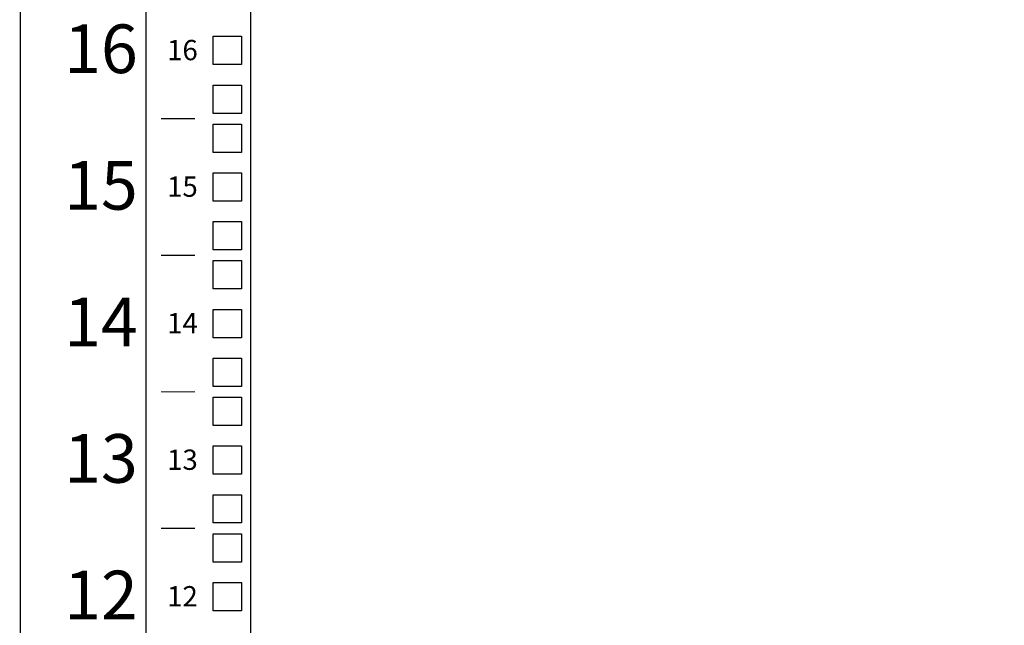
# Model space of a CAD drawing. Units: millimetres. Extents: x -8869 to 9946, y 218 to 8749.
# Drawn here: x -6816 to -6496, y 2168 to 2366 of the extents above; entities that cross this region are included whole.
import ezdxf
from ezdxf.enums import TextEntityAlignment as Align

# ---------------------------------------------------------------- set-up
doc = ezdxf.new("R2010")
doc.units = ezdxf.units.MM
doc.header["$LTSCALE"] = 100
doc.layers.add('2DE_OBJ_DAH-acc', color=7, linetype='Continuous', lineweight=25)
doc.layers.add('2DE_TXT', color=7, linetype='Continuous', lineweight=9)
doc.layers.add('RACK', color=7, linetype='Continuous')
doc.styles.add('CP_ATTR', font='ARIAL.TTF')
doc.styles.get("Standard").update_dxf_attribs({"font": 'arial.ttf'})

# ---------------------------------------------------------------- blocks, each defined once
blk = doc.blocks.new('Rd_k_dahua_203_z2xdcdk')
blk.add_ellipse((-27562083286.69, -11306185403.73), major_axis=(-29790909358.86, 0), ratio=1, start_param=-2.752317, end_param=-2.752317)
at = {"linetype": 'ByBlock', "style": 'CP_ATTR', "flags": 9}
for tag, p in [('GROUP', (41.63, 13.32)), ('PRODUCT-TYPE', (41.63, 13.28)), ('ORDER-NO', (41.63, 13.26)), ('PRODUCER', (41.63, 13.24)), ('NAME', (41.64, 13.35)), ('NUMBER', (41.64, 13.33)), ('CASING', (41.63, 13.3)), ('WEIGHT', (41.7, 13.32)), ('CHARACTER', (41.7, 13.3)), ('VOLTAGE', (41.72, 13.25)), ('LENS', (41.73, 13.35)), ('OTHER', (41.73, 13.33)), ('POWER', (41.72, 13.26))]:
    blk.add_attdef(tag, text='', height=0.00926, dxfattribs=at).set_placement(p, align=Align.MIDDLE_LEFT)
at = {"layer": '2DE_TXT', "style": 'CP_ATTR', "width": 0.8}
blk.add_attdef('ARTICLE', text='', height=12, dxfattribs=at).set_placement((-1.7, 224.99), align=Align.MIDDLE_LEFT)

msp = doc.modelspace()

# ---------------------------------------------------------------- linework, layer by layer
at = {"layer": 'RACK'}
for p, q in [((-6775.223, 1665.262), (-6775.223, 2736.268)), ((-6741.223, 2736.268), (-6741.223, 1665.262))]:
    msp.add_line(p, q, dxfattribs=at)
for points in [[(-6816.223, 2746.768), (-6816.223, 1654.762)], [(-6753.323, 2360.145), (-6744.123, 2360.145), (-6744.123, 2350.945), (-6753.323, 2350.945), (-6753.323, 2360.145)], [(-6753.323, 2344.27), (-6744.123, 2344.27), (-6744.123, 2335.07), (-6753.323, 2335.07), (-6753.323, 2344.27)], [(-6753.323, 2331.57), (-6744.123, 2331.57), (-6744.123, 2322.37), (-6753.323, 2322.37), (-6753.323, 2331.57)], [(-6753.323, 2315.695), (-6744.123, 2315.695), (-6744.123, 2306.495), (-6753.323, 2306.495), (-6753.323, 2315.695)], [(-6753.323, 2299.82), (-6744.123, 2299.82), (-6744.123, 2290.62), (-6753.323, 2290.62), (-6753.323, 2299.82)], [(-6753.323, 2287.12), (-6744.123, 2287.12), (-6744.123, 2277.92), (-6753.323, 2277.92), (-6753.323, 2287.12)], [(-6753.323, 2271.245), (-6744.123, 2271.245), (-6744.123, 2262.045), (-6753.323, 2262.045), (-6753.323, 2271.245)], [(-6753.323, 2255.37), (-6744.123, 2255.37), (-6744.123, 2246.17), (-6753.323, 2246.17), (-6753.323, 2255.37)], [(-6753.323, 2242.67), (-6744.123, 2242.67), (-6744.123, 2233.47), (-6753.323, 2233.47), (-6753.323, 2242.67)], [(-6753.323, 2226.795), (-6744.123, 2226.795), (-6744.123, 2217.595), (-6753.323, 2217.595), (-6753.323, 2226.795)], [(-6753.323, 2210.92), (-6744.123, 2210.92), (-6744.123, 2201.72), (-6753.323, 2201.72), (-6753.323, 2210.92)], [(-6753.323, 2198.22), (-6744.123, 2198.22), (-6744.123, 2189.02), (-6753.323, 2189.02), (-6753.323, 2198.22)], [(-6753.323, 2182.345), (-6744.123, 2182.345), (-6744.123, 2173.145), (-6753.323, 2173.145), (-6753.323, 2182.345)]]:
    msp.add_lwpolyline(points, dxfattribs=at)
at = {"layer": 'RACK', "const_width": 0.4}
for points in [[(-6770.385, 2333.317), (-6759.285, 2333.317)], [(-6770.385, 2333.317), (-6759.285, 2333.317)], [(-6770.385, 2333.317), (-6759.285, 2333.317)], [(-6770.385, 2288.867), (-6759.285, 2288.867)], [(-6770.385, 2288.867), (-6759.285, 2288.867)], [(-6770.385, 2288.867), (-6759.285, 2288.867)], [(-6770.385, 2244.417), (-6759.285, 2244.417)], [(-6770.385, 2244.417), (-6759.285, 2244.417)], [(-6770.385, 2244.417), (-6759.285, 2244.417)], [(-6770.385, 2199.967), (-6759.285, 2199.967)], [(-6770.385, 2199.967), (-6759.285, 2199.967)], [(-6770.385, 2199.967), (-6759.285, 2199.967)]]:
    msp.add_lwpolyline(points, dxfattribs=at)

# ---------------------------------------------------------------- block references
at = {"layer": '2DE_OBJ_DAH-acc'}
for p, xscale, yscale, zscale in [((-2087.107, 2344.749), 0.2623340028626635, 0.2623340028626635, 0.2623340028626635), ((-5123.994, 1394.747), 0.6175397512590601, 0.6175397512590601, 0.6175397512590601), ((-4752.513, 1394.747), 0.6175397512590601, 0.6175397512590601, 0.6175397512590601)]:
    msp.add_blockref('Rd_k_dahua_203_z2xdcdk', p, dxfattribs=dict(at, xscale=xscale, yscale=yscale, zscale=zscale))

# ---------------------------------------------------------------- texts
at = {"layer": 'RACK', "width": 7, "attachment_point": 1}
for s, insert, char_height in [('16', (-6801.897, 2364.005), 15.84), ('16', (-6768.359, 2358.967), 6.6), ('15', (-6801.897, 2319.555), 15.84), ('15', (-6768.359, 2314.517), 6.6), ('14', (-6801.897, 2275.105), 15.84), ('14', (-6768.359, 2270.067), 6.6), ('13', (-6801.897, 2230.655), 15.84), ('13', (-6768.359, 2225.617), 6.6), ('12', (-6801.897, 2186.205), 15.84), ('12', (-6768.359, 2181.167), 6.6)]:
    msp.add_mtext(s, dxfattribs=dict(at, insert=insert, char_height=char_height))

doc.saveas('drawing.dxf')
